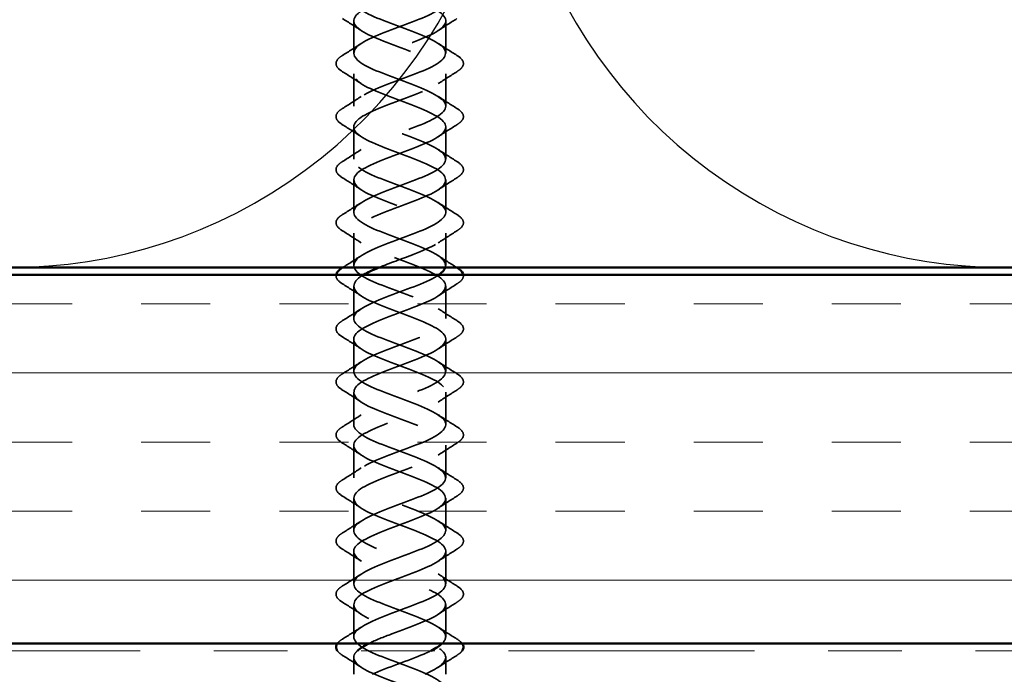
# Model space of a CAD drawing. Units: inches. Extents: x 0.6 to 33.4, y 0.4 to 21.4.
# Drawn here: x 13.1 to 14.5, y 13.4 to 14.3 of the extents above; entities that cross this region are included whole.
import ezdxf

# ---------------------------------------------------------------- set-up
doc = ezdxf.new("R2010")
doc.units = ezdxf.units.IN
doc.header["$LTSCALE"] = 2
doc.header["$MEASUREMENT"] = 0
doc.linetypes.add('DASHED', pattern=[0.2067, 0.1654, -0.0413])
doc.linetypes.add('DOUBLE_DASH_CHAIN', pattern=[1.2403, 0.6614, -0.0827, 0.1654, -0.0827, 0.1654, -0.0827])
for name, color, linetype, lineweight in [('Hatch (ANSI)', 7, 'Continuous', 18), ('Hidden (ANSI)', 7, 'DASHED', 35), ('Sketch Geometry (ANSI)', 7, 'Continuous', 25), ('Symbol (ANSI)', 7, 'Continuous', 25), ('Visible (ANSI)', 7, 'Continuous', 50)]:
    doc.layers.add(name, color=color, linetype=linetype, lineweight=lineweight)
doc.styles.add('Note Text (ANSI)', font='tahoma.ttf')
doc.dimstyles.new('Default (ANSI)$7', dxfattribs={"dimscale": 2, "dimtxt": 0.12, "dimasz": 0.098425, "dimexe": 0.125, "dimexo": 0.0625, "dimgap": 0.031496, "dimtad": 0, "dimtih": 1, "dimtoh": 1, "dimrnd": 1e-08, "dimzin": 4, "dimdsep": 46, "dimtxsty": 'Note Text (ANSI)', "dimcen": 0.09, "dimdle": 0.393701, "dimclrd": 256, "dimclre": 256, "dimclrt": 256, "dimadec": 0, "dimazin": 1, "dimtfac": 1, "dimtofl": 0, "dimtmove": 0, "dimatfit": 3, "dimfxl": 1, "dimtolj": 1, "dimtzin": 4, "dimlwd": -1, "dimlwe": -1, "dimarcsym": 0})

msp = doc.modelspace()

# ---------------------------------------------------------------- hatches: boundary and pattern name
at = {"layer": 'Hatch (ANSI)', "true_color": 0x804000}
h = msp.add_hatch(dxfattribs=at)
h.set_pattern_fill('INSUL', color=36, scale=0.75, style=0)
h.paths.add_polyline_path([(1.61436, 13.91449), (16.6693, 13.91449), (16.6693, 13.41449), (1.61436, 13.41449)])

# ---------------------------------------------------------------- linework, layer by layer
at = {"layer": 'Hidden (ANSI)', "ltscale": 0.041803}
for p, q in [((13.60106, 14.21529), (13.60106, 14.25929)), ((13.72606, 14.21529), (13.72606, 14.25929)), ((13.60106, 14.14329), (13.60106, 14.18729)), ((13.72606, 14.14329), (13.72606, 14.18729)), ((13.60106, 14.07129), (13.60106, 14.11529)), ((13.72606, 14.07129), (13.72606, 14.11529)), ((13.60106, 13.99929), (13.60106, 14.04329)), ((13.72606, 13.99929), (13.72606, 14.04329)), ((13.60106, 13.92729), (13.60106, 13.97129)), ((13.72606, 13.92729), (13.72606, 13.97129)), ((13.60106, 13.85529), (13.60106, 13.89929)), ((13.72606, 13.85529), (13.72606, 13.89929)), ((13.60106, 13.78329), (13.60106, 13.82729)), ((13.72606, 13.78329), (13.72606, 13.82729)), ((13.60106, 13.71129), (13.60106, 13.75529)), ((13.72606, 13.71129), (13.72606, 13.75529)), ((13.60106, 13.63929), (13.60106, 13.68329)), ((13.72606, 13.63929), (13.72606, 13.68329)), ((13.60106, 13.56729), (13.60106, 13.61129)), ((13.72606, 13.56729), (13.72606, 13.61129)), ((13.60106, 13.49529), (13.60106, 13.53929)), ((13.72606, 13.49529), (13.72606, 13.53929)), ((13.60106, 13.42329), (13.60106, 13.46729)), ((13.72606, 13.42329), (13.72606, 13.46729))]:
    msp.add_line(p, q, dxfattribs=at)
at = {"layer": 'Hidden (ANSI)', "ltscale": 0.021612}
for p, q in [((13.60106, 13.37249), (13.60106, 13.39529)), ((13.72606, 13.37249), (13.72606, 13.39529))]:
    msp.add_line(p, q, dxfattribs=at)
at = {"layer": 'Hidden (ANSI)', "ltscale": 1.144743}
msp.add_open_spline([(13.72115, 13.41449), (13.72595, 13.41919), (13.72733, 13.4239), (13.72439, 13.4286), (13.71843, 13.43813), (13.69517, 13.44766), (13.66929, 13.45719), (13.64341, 13.46672), (13.61685, 13.47625), (13.60637, 13.48578), (13.59588, 13.49531), (13.60226, 13.50484), (13.62148, 13.51436), (13.6407, 13.52389), (13.67131, 13.53342), (13.69401, 13.54295), (13.7167, 13.55248), (13.72978, 13.56201), (13.72498, 13.57154), (13.72019, 13.58107), (13.69789, 13.5906), (13.67214, 13.60013), (13.6464, 13.60966), (13.61915, 13.61919), (13.60759, 13.62872), (13.59602, 13.63825), (13.60101, 13.64778), (13.6194, 13.65731), (13.63779, 13.66684), (13.66821, 13.67637), (13.69147, 13.6859), (13.71472, 13.69543), (13.72906, 13.70496), (13.72545, 13.71449), (13.72183, 13.72402), (13.70053, 13.73355), (13.67498, 13.74308), (13.64943, 13.75261), (13.62154, 13.76214), (13.60892, 13.77167), (13.5963, 13.7812), (13.59989, 13.79073), (13.61742, 13.80026), (13.63495, 13.80979), (13.66511, 13.81932), (13.68887, 13.82885), (13.71263, 13.83838), (13.72821, 13.84791), (13.72578, 13.85744), (13.72335, 13.86697), (13.70309, 13.8765), (13.67779, 13.88603), (13.65248, 13.89556), (13.62403, 13.90509), (13.61037, 13.91462), (13.59672, 13.92415), (13.5989, 13.93368), (13.61553, 13.94321), (13.63216, 13.95274), (13.662, 13.96227), (13.68622, 13.9718), (13.71044, 13.98133), (13.72722, 13.99086), (13.72599, 14.00038), (13.72475, 14.00991), (13.70558, 14.01944), (13.68057, 14.02897), (13.65556, 14.0385), (13.62659, 14.04803), (13.61194, 14.05756), (13.59729, 14.06709), (13.59805, 14.07662), (13.61374, 14.08615), (13.62944, 14.09568), (13.65889, 14.10521), (13.68352, 14.11474), (13.70815, 14.12427), (13.7261, 14.1338), (13.72606, 14.14333), (13.72601, 14.15286), (13.70797, 14.16239), (13.68331, 14.17192), (13.65866, 14.18145), (13.62923, 14.19098), (13.61361, 14.20051), (13.59799, 14.21004), (13.59733, 14.21957), (13.61206, 14.2291), (13.62679, 14.23863), (13.6558, 14.24816), (13.68078, 14.25769), (13.70576, 14.26722), (13.72485, 14.27675), (13.726, 14.28628), (13.72714, 14.29581), (13.71027, 14.30534), (13.68601, 14.31487), (13.66176, 14.3244), (13.63195, 14.33393), (13.61539, 14.34346), (13.59883, 14.35299), (13.59676, 14.36252), (13.61049, 14.37205), (13.62422, 14.38158), (13.65272, 14.39111), (13.678, 14.40064), (13.70329, 14.41017), (13.72346, 14.4197), (13.7258, 14.42923), (13.72814, 14.43876), (13.71247, 14.44829), (13.68867, 14.45782), (13.66487, 14.46735), (13.63473, 14.47688), (13.61727, 14.48641), (13.59981, 14.49593), (13.59633, 14.50546), (13.60903, 14.51499), (13.62173, 14.52452), (13.64966, 14.53405), (13.67519, 14.54358), (13.70073, 14.55311), (13.72195, 14.56264), (13.72548, 14.57217), (13.729, 14.5817), (13.71456, 14.59123), (13.69127, 14.60076), (13.66798, 14.61029), (13.63757, 14.61982), (13.61925, 14.62935), (13.60092, 14.63888), (13.59604, 14.64841), (13.60768, 14.65794), (13.61933, 14.66747), (13.64663, 14.677), (13.67236, 14.68653), (13.69809, 14.69606), (13.72032, 14.70559), (13.72502, 14.71512), (13.72973, 14.72465), (13.71655, 14.73418), (13.69381, 14.74371), (13.67107, 14.75324), (13.64047, 14.76277), (13.62132, 14.7723), (13.60216, 14.78183), (13.59589, 14.79136), (13.60646, 14.80089), (13.61702, 14.81042), (13.64364, 14.81995), (13.66951, 14.82948), (13.69538, 14.83901), (13.71857, 14.84854), (13.72444, 14.85807), (13.72995, 14.86701), (13.72002, 14.87595), (13.70029, 14.88489)], degree=3, knots=[10.6116537, 10.6116537, 10.6116537, 10.6116537, 11.2270377, 11.2270377, 11.2270377, 12.4744863, 12.4744863, 12.4744863, 13.7219349, 13.7219349, 13.7219349, 14.9693836, 14.9693836, 14.9693836, 16.2168322, 16.2168322, 16.2168322, 17.4642808, 17.4642808, 17.4642808, 18.7117295, 18.7117295, 18.7117295, 19.9591781, 19.9591781, 19.9591781, 21.2066267, 21.2066267, 21.2066267, 22.4540754, 22.4540754, 22.4540754, 23.701524, 23.701524, 23.701524, 24.9489726, 24.9489726, 24.9489726, 26.1964213, 26.1964213, 26.1964213, 27.4438699, 27.4438699, 27.4438699, 28.6913185, 28.6913185, 28.6913185, 29.9387671, 29.9387671, 29.9387671, 31.1862158, 31.1862158, 31.1862158, 32.4336644, 32.4336644, 32.4336644, 33.681113, 33.681113, 33.681113, 34.9285617, 34.9285617, 34.9285617, 36.1760103, 36.1760103, 36.1760103, 37.4234589, 37.4234589, 37.4234589, 38.6709076, 38.6709076, 38.6709076, 39.9183562, 39.9183562, 39.9183562, 41.1658048, 41.1658048, 41.1658048, 42.4132535, 42.4132535, 42.4132535, 43.6607021, 43.6607021, 43.6607021, 44.9081507, 44.9081507, 44.9081507, 46.1555993, 46.1555993, 46.1555993, 47.403048, 47.403048, 47.403048, 48.6504966, 48.6504966, 48.6504966, 49.8979452, 49.8979452, 49.8979452, 51.1453939, 51.1453939, 51.1453939, 52.3928425, 52.3928425, 52.3928425, 53.6402911, 53.6402911, 53.6402911, 54.8877398, 54.8877398, 54.8877398, 56.1351884, 56.1351884, 56.1351884, 57.382637, 57.382637, 57.382637, 58.6300857, 58.6300857, 58.6300857, 59.8775343, 59.8775343, 59.8775343, 61.1249829, 61.1249829, 61.1249829, 62.3724316, 62.3724316, 62.3724316, 63.6198802, 63.6198802, 63.6198802, 64.8673288, 64.8673288, 64.8673288, 66.1147774, 66.1147774, 66.1147774, 67.3622261, 67.3622261, 67.3622261, 68.6096747, 68.6096747, 68.6096747, 69.8571233, 69.8571233, 69.8571233, 71.104572, 71.104572, 71.104572, 72.3520206, 72.3520206, 72.3520206, 73.5994692, 73.5994692, 73.5994692, 74.7699052, 74.7699052, 74.7699052, 74.7699052], dxfattribs=at)
at = {"layer": 'Hidden (ANSI)', "ltscale": 1.121556}
msp.add_open_spline([(13.72528, 13.92449), (13.72716, 13.93073), (13.72247, 13.93697), (13.71158, 13.94321), (13.69495, 13.95274), (13.66511, 13.96227), (13.64089, 13.9718), (13.61667, 13.98133), (13.59989, 13.99086), (13.60113, 14.00038), (13.60237, 14.00991), (13.62154, 14.01944), (13.64655, 14.02897), (13.67155, 14.0385), (13.70052, 14.04803), (13.71518, 14.05756), (13.72983, 14.06709), (13.72907, 14.07662), (13.71337, 14.08615), (13.69767, 14.09568), (13.66822, 14.10521), (13.64359, 14.11474), (13.61897, 14.12427), (13.60101, 14.1338), (13.60106, 14.14333), (13.6011, 14.15286), (13.61915, 14.16239), (13.6438, 14.17192), (13.66846, 14.18145), (13.69788, 14.19098), (13.7135, 14.20051), (13.72913, 14.21004), (13.72978, 14.21957), (13.71505, 14.2291), (13.70032, 14.23863), (13.67132, 14.24816), (13.64634, 14.25769), (13.62135, 14.26722), (13.60227, 14.27675), (13.60112, 14.28628), (13.59997, 14.29581), (13.61685, 14.30534), (13.6411, 14.31487), (13.66535, 14.3244), (13.69516, 14.33393), (13.71172, 14.34346), (13.72828, 14.35299), (13.73035, 14.36252), (13.71662, 14.37205), (13.70289, 14.38158), (13.6744, 14.39111), (13.64911, 14.40064), (13.62383, 14.41017), (13.60365, 14.4197), (13.60131, 14.42923), (13.59897, 14.43876), (13.61465, 14.44829), (13.63844, 14.45782), (13.66224, 14.46735), (13.69238, 14.47688), (13.70984, 14.48641), (13.72731, 14.49593), (13.73079, 14.50546), (13.71808, 14.51499), (13.70538, 14.52452), (13.67745, 14.53405), (13.65192, 14.54358), (13.62639, 14.55311), (13.60516, 14.56264), (13.60163, 14.57217), (13.59811, 14.5817), (13.61255, 14.59123), (13.63584, 14.60076), (13.65914, 14.61029), (13.68954, 14.61982), (13.70787, 14.62935), (13.7262, 14.63888), (13.73108, 14.64841), (13.71943, 14.65794), (13.70778, 14.66747), (13.68048, 14.677), (13.65475, 14.68653), (13.62902, 14.69606), (13.60679, 14.70559), (13.60209, 14.71512), (13.59738, 14.72465), (13.61056, 14.73418), (13.6333, 14.74371), (13.65604, 14.75324), (13.68664, 14.76277), (13.7058, 14.7723), (13.72495, 14.78183), (13.73122, 14.79136), (13.72066, 14.80089), (13.71009, 14.81042), (13.68347, 14.81995), (13.6576, 14.82948), (13.63173, 14.83901), (13.60855, 14.84854), (13.60267, 14.85807), (13.59716, 14.86701), (13.60709, 14.87595), (13.62682, 14.88489)], degree=3, knots=[32.8646017, 32.8646017, 32.8646017, 32.8646017, 33.681113, 33.681113, 33.681113, 34.9285617, 34.9285617, 34.9285617, 36.1760103, 36.1760103, 36.1760103, 37.4234589, 37.4234589, 37.4234589, 38.6709076, 38.6709076, 38.6709076, 39.9183562, 39.9183562, 39.9183562, 41.1658048, 41.1658048, 41.1658048, 42.4132535, 42.4132535, 42.4132535, 43.6607021, 43.6607021, 43.6607021, 44.9081507, 44.9081507, 44.9081507, 46.1555993, 46.1555993, 46.1555993, 47.403048, 47.403048, 47.403048, 48.6504966, 48.6504966, 48.6504966, 49.8979452, 49.8979452, 49.8979452, 51.1453939, 51.1453939, 51.1453939, 52.3928425, 52.3928425, 52.3928425, 53.6402911, 53.6402911, 53.6402911, 54.8877398, 54.8877398, 54.8877398, 56.1351884, 56.1351884, 56.1351884, 57.382637, 57.382637, 57.382637, 58.6300857, 58.6300857, 58.6300857, 59.8775343, 59.8775343, 59.8775343, 61.1249829, 61.1249829, 61.1249829, 62.3724316, 62.3724316, 62.3724316, 63.6198802, 63.6198802, 63.6198802, 64.8673288, 64.8673288, 64.8673288, 66.1147774, 66.1147774, 66.1147774, 67.3622261, 67.3622261, 67.3622261, 68.6096747, 68.6096747, 68.6096747, 69.8571233, 69.8571233, 69.8571233, 71.104572, 71.104572, 71.104572, 72.3520206, 72.3520206, 72.3520206, 73.5994692, 73.5994692, 73.5994692, 74.7699052, 74.7699052, 74.7699052, 74.7699052], dxfattribs=at)
at = {"layer": 'Hidden (ANSI)', "ltscale": 1.088838}
msp.add_open_spline([(13.70029, 14.85689), (13.72132, 14.84736), (13.73098, 14.83783), (13.72317, 14.8283), (13.71537, 14.81877), (13.69069, 14.80924), (13.66471, 14.79971), (13.63872, 14.79018), (13.61338, 14.78065), (13.60467, 14.77112), (13.59596, 14.76159), (13.60454, 14.75206), (13.62499, 14.74253), (13.64544, 14.733), (13.67623, 14.72347), (13.69793, 14.71394), (13.71964, 14.70442), (13.73063, 14.69489), (13.72397, 14.68536), (13.71731, 14.67583), (13.69351, 14.6663), (13.66757, 14.65677), (13.64164, 14.64724), (13.61552, 14.63771), (13.60569, 14.62818), (13.59587, 14.61865), (13.60308, 14.60912), (13.62277, 14.59959), (13.64246, 14.59006), (13.67316, 14.58053), (13.6955, 14.571), (13.71784, 14.56147), (13.73014, 14.55194), (13.72464, 14.54241), (13.71915, 14.53288), (13.69626, 14.52335), (13.67043, 14.51382), (13.6446, 14.50429), (13.61776, 14.49476), (13.60684, 14.48523), (13.59592, 14.4757), (13.60175, 14.46617), (13.62064, 14.45664), (13.63953, 14.44711), (13.67007, 14.43758), (13.693, 14.42805), (13.71592, 14.41852), (13.72951, 14.40899), (13.72519, 14.39946), (13.72086, 14.38993), (13.69895, 14.3804), (13.67328, 14.37087), (13.64761, 14.36134), (13.6201, 14.35181), (13.60811, 14.34228), (13.59612, 14.33275), (13.60054, 14.32322), (13.6186, 14.31369), (13.63665, 14.30416), (13.66697, 14.29463), (13.69043, 14.2851), (13.7139, 14.27557), (13.72874, 14.26604), (13.7256, 14.25651), (13.72246, 14.24698), (13.70156, 14.23745), (13.6761, 14.22792), (13.65065, 14.21839), (13.62253, 14.20887), (13.60949, 14.19934), (13.59645, 14.18981), (13.59947, 14.18028), (13.61665, 14.17075), (13.63382, 14.16122), (13.66386, 14.15169), (13.68782, 14.14216), (13.71177, 14.13263), (13.72783, 14.1231), (13.72588, 14.11357), (13.72393, 14.10404), (13.7041, 14.09451), (13.6789, 14.08498), (13.65371, 14.07545), (13.62504, 14.06592), (13.61099, 14.05639), (13.59693, 14.04686), (13.59854, 14.03733), (13.6148, 14.0278), (13.63106, 14.01827), (13.66076, 14.00874), (13.68514, 13.99921), (13.70953, 13.98968), (13.72679, 13.98015), (13.72603, 13.97062), (13.72527, 13.96109), (13.70654, 13.95156), (13.68167, 13.94203), (13.66641, 13.93618), (13.64954, 13.93034), (13.63531, 13.92449)], degree=3, knots=[-74.7699052, -74.7699052, -74.7699052, -74.7699052, -73.5224565, -73.5224565, -73.5224565, -72.2750079, -72.2750079, -72.2750079, -71.0275593, -71.0275593, -71.0275593, -69.7801106, -69.7801106, -69.7801106, -68.532662, -68.532662, -68.532662, -67.2852134, -67.2852134, -67.2852134, -66.0377647, -66.0377647, -66.0377647, -64.7903161, -64.7903161, -64.7903161, -63.5428675, -63.5428675, -63.5428675, -62.2954188, -62.2954188, -62.2954188, -61.0479702, -61.0479702, -61.0479702, -59.8005216, -59.8005216, -59.8005216, -58.553073, -58.553073, -58.553073, -57.3056243, -57.3056243, -57.3056243, -56.0581757, -56.0581757, -56.0581757, -54.8107271, -54.8107271, -54.8107271, -53.5632784, -53.5632784, -53.5632784, -52.3158298, -52.3158298, -52.3158298, -51.0683812, -51.0683812, -51.0683812, -49.8209325, -49.8209325, -49.8209325, -48.5734839, -48.5734839, -48.5734839, -47.3260353, -47.3260353, -47.3260353, -46.0785866, -46.0785866, -46.0785866, -44.831138, -44.831138, -44.831138, -43.5836894, -43.5836894, -43.5836894, -42.3362407, -42.3362407, -42.3362407, -41.0887921, -41.0887921, -41.0887921, -39.8413435, -39.8413435, -39.8413435, -38.5938949, -38.5938949, -38.5938949, -37.3464462, -37.3464462, -37.3464462, -36.0989976, -36.0989976, -36.0989976, -34.851549, -34.851549, -34.851549, -34.0863321, -34.0863321, -34.0863321, -34.0863321], dxfattribs=at)
at = {"layer": 'Hidden (ANSI)', "ltscale": 1.12293}
msp.add_open_spline([(13.62682, 14.85689), (13.60579, 14.84736), (13.59614, 14.83783), (13.60394, 14.8283), (13.61174, 14.81877), (13.63642, 14.80924), (13.66241, 14.79971), (13.68839, 14.79018), (13.71373, 14.78065), (13.72244, 14.77112), (13.73115, 14.76159), (13.72258, 14.75206), (13.70213, 14.74253), (13.68168, 14.733), (13.65089, 14.72347), (13.62918, 14.71394), (13.60748, 14.70442), (13.59648, 14.69489), (13.60314, 14.68536), (13.6098, 14.67583), (13.6336, 14.6663), (13.65954, 14.65677), (13.68547, 14.64724), (13.71159, 14.63771), (13.72142, 14.62818), (13.73124, 14.61865), (13.72404, 14.60912), (13.70434, 14.59959), (13.68465, 14.59006), (13.65395, 14.58053), (13.63161, 14.571), (13.60928, 14.56147), (13.59697, 14.55194), (13.60247, 14.54241), (13.60797, 14.53288), (13.63085, 14.52335), (13.65668, 14.51382), (13.68251, 14.50429), (13.70935, 14.49476), (13.72027, 14.48523), (13.73119, 14.4757), (13.72537, 14.46617), (13.70648, 14.45664), (13.68758, 14.44711), (13.65704, 14.43758), (13.63412, 14.42805), (13.61119, 14.41852), (13.5976, 14.40899), (13.60193, 14.39946), (13.60625, 14.38993), (13.62816, 14.3804), (13.65383, 14.37087), (13.67951, 14.36134), (13.70702, 14.35181), (13.71901, 14.34228), (13.731, 14.33275), (13.72657, 14.32322), (13.70852, 14.31369), (13.69047, 14.30416), (13.66014, 14.29463), (13.63668, 14.2851), (13.61322, 14.27557), (13.59837, 14.26604), (13.60152, 14.25651), (13.60466, 14.24698), (13.62555, 14.23745), (13.65101, 14.22792), (13.67647, 14.21839), (13.70459, 14.20887), (13.71762, 14.19934), (13.73066, 14.18981), (13.72764, 14.18028), (13.71046, 14.17075), (13.69329, 14.16122), (13.66325, 14.15169), (13.6393, 14.14216), (13.61535, 14.13263), (13.59928, 14.1231), (13.60123, 14.11357), (13.60319, 14.10404), (13.62302, 14.09451), (13.64821, 14.08498), (13.6734, 14.07545), (13.70207, 14.06592), (13.71613, 14.05639), (13.73018, 14.04686), (13.72857, 14.03733), (13.71231, 14.0278), (13.69605, 14.01827), (13.66636, 14.00874), (13.64197, 13.99921), (13.61758, 13.98968), (13.60032, 13.98015), (13.60108, 13.97062), (13.60185, 13.96109), (13.62057, 13.95156), (13.64544, 13.94203), (13.67032, 13.9325), (13.69947, 13.92297), (13.71452, 13.91344), (13.72956, 13.90391), (13.72937, 13.89438), (13.71406, 13.88485), (13.69874, 13.87532), (13.66946, 13.86579), (13.64469, 13.85626), (13.61991, 13.84673), (13.6015, 13.8372), (13.60107, 13.82767), (13.60063, 13.81814), (13.61821, 13.80861), (13.64272, 13.79908), (13.66722, 13.78955), (13.6968, 13.78002), (13.7128, 13.77049), (13.72881, 13.76096), (13.73003, 13.75143), (13.71569, 13.7419), (13.70136, 13.73237), (13.67255, 13.72285), (13.64744, 13.71332), (13.62233, 13.70379), (13.6028, 13.69426), (13.60118, 13.68473), (13.59955, 13.6752), (13.61595, 13.66567), (13.64003, 13.65614), (13.66411, 13.64661), (13.69406, 13.63708), (13.71098, 13.62755), (13.72791, 13.61802), (13.73054, 13.60849), (13.71722, 13.59896), (13.7039, 13.58943), (13.67562, 13.5799), (13.65023, 13.57037), (13.62484, 13.56084), (13.60424, 13.55131), (13.60142, 13.54178), (13.59861, 13.53225), (13.61379, 13.52272), (13.6374, 13.51319), (13.661, 13.50366), (13.69125, 13.49413), (13.70906, 13.4846), (13.72688, 13.47507), (13.73092, 13.46554), (13.71864, 13.45601), (13.70635, 13.44648), (13.67867, 13.43695), (13.65305, 13.42742), (13.64147, 13.42311), (13.6307, 13.4188), (13.622, 13.41449)], degree=3, knots=[-74.7699052, -74.7699052, -74.7699052, -74.7699052, -73.5224565, -73.5224565, -73.5224565, -72.2750079, -72.2750079, -72.2750079, -71.0275593, -71.0275593, -71.0275593, -69.7801106, -69.7801106, -69.7801106, -68.532662, -68.532662, -68.532662, -67.2852134, -67.2852134, -67.2852134, -66.0377647, -66.0377647, -66.0377647, -64.7903161, -64.7903161, -64.7903161, -63.5428675, -63.5428675, -63.5428675, -62.2954188, -62.2954188, -62.2954188, -61.0479702, -61.0479702, -61.0479702, -59.8005216, -59.8005216, -59.8005216, -58.553073, -58.553073, -58.553073, -57.3056243, -57.3056243, -57.3056243, -56.0581757, -56.0581757, -56.0581757, -54.8107271, -54.8107271, -54.8107271, -53.5632784, -53.5632784, -53.5632784, -52.3158298, -52.3158298, -52.3158298, -51.0683812, -51.0683812, -51.0683812, -49.8209325, -49.8209325, -49.8209325, -48.5734839, -48.5734839, -48.5734839, -47.3260353, -47.3260353, -47.3260353, -46.0785866, -46.0785866, -46.0785866, -44.831138, -44.831138, -44.831138, -43.5836894, -43.5836894, -43.5836894, -42.3362407, -42.3362407, -42.3362407, -41.0887921, -41.0887921, -41.0887921, -39.8413435, -39.8413435, -39.8413435, -38.5938949, -38.5938949, -38.5938949, -37.3464462, -37.3464462, -37.3464462, -36.0989976, -36.0989976, -36.0989976, -34.851549, -34.851549, -34.851549, -33.6041003, -33.6041003, -33.6041003, -32.3566517, -32.3566517, -32.3566517, -31.1092031, -31.1092031, -31.1092031, -29.8617544, -29.8617544, -29.8617544, -28.6143058, -28.6143058, -28.6143058, -27.3668572, -27.3668572, -27.3668572, -26.1194085, -26.1194085, -26.1194085, -24.8719599, -24.8719599, -24.8719599, -23.6245113, -23.6245113, -23.6245113, -22.3770627, -22.3770627, -22.3770627, -21.129614, -21.129614, -21.129614, -19.8821654, -19.8821654, -19.8821654, -18.6347168, -18.6347168, -18.6347168, -17.3872681, -17.3872681, -17.3872681, -16.1398195, -16.1398195, -16.1398195, -14.8923709, -14.8923709, -14.8923709, -13.6449222, -13.6449222, -13.6449222, -12.3974736, -12.3974736, -12.3974736, -11.8333842, -11.8333842, -11.8333842, -11.8333842], dxfattribs=at)
at = {"layer": 'Hidden (ANSI)', "ltscale": 0.028699}
for points in [[(13.6113, 14.24598), (13.60299, 14.25154), (13.59449, 14.25693), (13.58594, 14.26222)], [(13.74117, 14.26222), (13.73262, 14.25693), (13.72413, 14.25154), (13.71581, 14.24598)], [(13.58594, 14.21236), (13.59449, 14.21766), (13.60299, 14.22304), (13.6113, 14.2286)], [(13.71581, 14.2286), (13.72413, 14.22304), (13.73262, 14.21766), (13.74117, 14.21236)], [(13.6113, 14.17398), (13.60299, 14.17954), (13.59449, 14.18493), (13.58594, 14.19022)], [(13.74117, 14.19022), (13.73262, 14.18493), (13.72413, 14.17954), (13.71581, 14.17398)], [(13.58594, 14.14036), (13.59449, 14.14566), (13.60299, 14.15104), (13.6113, 14.1566)], [(13.71581, 14.1566), (13.72413, 14.15104), (13.73262, 14.14566), (13.74117, 14.14036)], [(13.6113, 14.10198), (13.60299, 14.10754), (13.59449, 14.11293), (13.58594, 14.11822)], [(13.74117, 14.11822), (13.73262, 14.11293), (13.72413, 14.10754), (13.71581, 14.10198)], [(13.58594, 14.06836), (13.59449, 14.07366), (13.60299, 14.07904), (13.6113, 14.0846)], [(13.71581, 14.0846), (13.72413, 14.07904), (13.73262, 14.07366), (13.74117, 14.06836)], [(13.6113, 14.02998), (13.60299, 14.03554), (13.59449, 14.04093), (13.58594, 14.04622)], [(13.74117, 14.04622), (13.73262, 14.04093), (13.72413, 14.03554), (13.71581, 14.02998)], [(13.58594, 13.99636), (13.59449, 14.00166), (13.60299, 14.00704), (13.6113, 14.0126)], [(13.71581, 14.0126), (13.72413, 14.00704), (13.73262, 14.00166), (13.74117, 13.99636)], [(13.6113, 13.95798), (13.60299, 13.96354), (13.59449, 13.96893), (13.58594, 13.97422)], [(13.74117, 13.97422), (13.73262, 13.96893), (13.72413, 13.96354), (13.71581, 13.95798)], [(13.6113, 13.88598), (13.60299, 13.89154), (13.59449, 13.89693), (13.58594, 13.90222)], [(13.74117, 13.90222), (13.73262, 13.89693), (13.72413, 13.89154), (13.71581, 13.88598)], [(13.58594, 13.85236), (13.59449, 13.85766), (13.60299, 13.86304), (13.6113, 13.8686)], [(13.71581, 13.8686), (13.72413, 13.86304), (13.73262, 13.85766), (13.74117, 13.85236)], [(13.6113, 13.81398), (13.60299, 13.81954), (13.59449, 13.82493), (13.58594, 13.83022)], [(13.74117, 13.83022), (13.73262, 13.82493), (13.72413, 13.81954), (13.71581, 13.81398)], [(13.58594, 13.78036), (13.59449, 13.78566), (13.60299, 13.79104), (13.6113, 13.7966)], [(13.71581, 13.7966), (13.72413, 13.79104), (13.73262, 13.78566), (13.74117, 13.78036)], [(13.6113, 13.74198), (13.60299, 13.74754), (13.59449, 13.75293), (13.58594, 13.75822)], [(13.74117, 13.75822), (13.73262, 13.75293), (13.72413, 13.74754), (13.71581, 13.74198)], [(13.58594, 13.70836), (13.59449, 13.71366), (13.60299, 13.71904), (13.6113, 13.7246)], [(13.71581, 13.7246), (13.72413, 13.71904), (13.73262, 13.71366), (13.74117, 13.70836)], [(13.6113, 13.66998), (13.60299, 13.67554), (13.59449, 13.68093), (13.58594, 13.68622)], [(13.74117, 13.68622), (13.73262, 13.68093), (13.72413, 13.67554), (13.71581, 13.66998)], [(13.58594, 13.63636), (13.59449, 13.64166), (13.60299, 13.64704), (13.6113, 13.6526)], [(13.71581, 13.6526), (13.72413, 13.64704), (13.73262, 13.64166), (13.74117, 13.63636)], [(13.6113, 13.59798), (13.60299, 13.60354), (13.59449, 13.60893), (13.58594, 13.61422)], [(13.74117, 13.61422), (13.73262, 13.60893), (13.72413, 13.60354), (13.71581, 13.59798)], [(13.58594, 13.56436), (13.59449, 13.56966), (13.60299, 13.57504), (13.6113, 13.5806)], [(13.71581, 13.5806), (13.72413, 13.57504), (13.73262, 13.56966), (13.74117, 13.56436)], [(13.6113, 13.52598), (13.60299, 13.53154), (13.59449, 13.53693), (13.58594, 13.54222)], [(13.74117, 13.54222), (13.73262, 13.53693), (13.72413, 13.53154), (13.71581, 13.52598)], [(13.58594, 13.49236), (13.59449, 13.49766), (13.60299, 13.50304), (13.6113, 13.5086)], [(13.71581, 13.5086), (13.72413, 13.50304), (13.73262, 13.49766), (13.74117, 13.49236)], [(13.6113, 13.45398), (13.60299, 13.45954), (13.59449, 13.46493), (13.58594, 13.47022)], [(13.74117, 13.47022), (13.73262, 13.46493), (13.72413, 13.45954), (13.71581, 13.45398)], [(13.58594, 13.42036), (13.59449, 13.42566), (13.60299, 13.43104), (13.6113, 13.4366)], [(13.71581, 13.4366), (13.72413, 13.43104), (13.73262, 13.42566), (13.74117, 13.42036)], [(13.6113, 13.38198), (13.60299, 13.38754), (13.59449, 13.39293), (13.58594, 13.39822)], [(13.74117, 13.39822), (13.73262, 13.39293), (13.72413, 13.38754), (13.71581, 13.38198)]]:
    msp.add_open_spline(points, degree=3, dxfattribs=at)
at = {"layer": 'Hidden (ANSI)', "ltscale": 0.076}
for points in [[(13.58594, 14.19022), (13.58159, 14.19292), (13.57867, 14.19568), (13.57648, 14.2015), (13.57726, 14.20453), (13.5811, 14.209), (13.58324, 14.21069), (13.58594, 14.21236)], [(13.74117, 14.21236), (13.74553, 14.20967), (13.74844, 14.2069), (13.75064, 14.20109), (13.74986, 14.19805), (13.74601, 14.19359), (13.74387, 14.19189), (13.74117, 14.19022)], [(13.58594, 14.11822), (13.58159, 14.12092), (13.57867, 14.12368), (13.57648, 14.1295), (13.57726, 14.13253), (13.5811, 14.137), (13.58324, 14.13869), (13.58594, 14.14036)], [(13.74117, 14.14036), (13.74553, 14.13767), (13.74844, 14.1349), (13.75064, 14.12909), (13.74986, 14.12605), (13.74601, 14.12159), (13.74387, 14.11989), (13.74117, 14.11822)], [(13.58594, 14.04622), (13.58159, 14.04892), (13.57867, 14.05168), (13.57648, 14.0575), (13.57726, 14.06053), (13.5811, 14.065), (13.58324, 14.06669), (13.58594, 14.06836)], [(13.74117, 14.06836), (13.74553, 14.06567), (13.74844, 14.0629), (13.75064, 14.05709), (13.74986, 14.05405), (13.74601, 14.04959), (13.74387, 14.04789), (13.74117, 14.04622)], [(13.58594, 13.97422), (13.58159, 13.97692), (13.57867, 13.97968), (13.57648, 13.9855), (13.57726, 13.98853), (13.5811, 13.993), (13.58324, 13.99469), (13.58594, 13.99636)], [(13.74117, 13.99636), (13.74553, 13.99367), (13.74844, 13.9909), (13.75064, 13.98509), (13.74986, 13.98205), (13.74601, 13.97759), (13.74387, 13.97589), (13.74117, 13.97422)], [(13.58594, 13.83022), (13.58159, 13.83292), (13.57867, 13.83568), (13.57648, 13.8415), (13.57726, 13.84453), (13.5811, 13.849), (13.58324, 13.85069), (13.58594, 13.85236)], [(13.74117, 13.85236), (13.74553, 13.84967), (13.74844, 13.8469), (13.75064, 13.84109), (13.74986, 13.83805), (13.74601, 13.83359), (13.74387, 13.83189), (13.74117, 13.83022)], [(13.58594, 13.75822), (13.58159, 13.76092), (13.57867, 13.76368), (13.57648, 13.7695), (13.57726, 13.77253), (13.5811, 13.777), (13.58324, 13.77869), (13.58594, 13.78036)], [(13.74117, 13.78036), (13.74553, 13.77767), (13.74844, 13.7749), (13.75064, 13.76909), (13.74986, 13.76605), (13.74601, 13.76159), (13.74387, 13.75989), (13.74117, 13.75822)], [(13.58594, 13.68622), (13.58159, 13.68892), (13.57867, 13.69168), (13.57648, 13.6975), (13.57726, 13.70053), (13.5811, 13.705), (13.58324, 13.70669), (13.58594, 13.70836)], [(13.74117, 13.70836), (13.74553, 13.70567), (13.74844, 13.7029), (13.75064, 13.69709), (13.74986, 13.69405), (13.74601, 13.68959), (13.74387, 13.68789), (13.74117, 13.68622)], [(13.58594, 13.61422), (13.58159, 13.61692), (13.57867, 13.61968), (13.57648, 13.6255), (13.57726, 13.62853), (13.5811, 13.633), (13.58324, 13.63469), (13.58594, 13.63636)], [(13.74117, 13.63636), (13.74553, 13.63367), (13.74844, 13.6309), (13.75064, 13.62509), (13.74986, 13.62205), (13.74601, 13.61759), (13.74387, 13.61589), (13.74117, 13.61422)], [(13.58594, 13.54222), (13.58159, 13.54492), (13.57867, 13.54768), (13.57648, 13.5535), (13.57726, 13.55653), (13.5811, 13.561), (13.58324, 13.56269), (13.58594, 13.56436)], [(13.74117, 13.56436), (13.74553, 13.56167), (13.74844, 13.5589), (13.75064, 13.55309), (13.74986, 13.55005), (13.74601, 13.54559), (13.74387, 13.54389), (13.74117, 13.54222)], [(13.58594, 13.47022), (13.58159, 13.47292), (13.57867, 13.47568), (13.57648, 13.4815), (13.57726, 13.48453), (13.5811, 13.489), (13.58324, 13.49069), (13.58594, 13.49236)], [(13.74117, 13.49236), (13.74553, 13.48967), (13.74844, 13.4869), (13.75064, 13.48109), (13.74986, 13.47805), (13.74601, 13.47359), (13.74387, 13.47189), (13.74117, 13.47022)]]:
    msp.add_open_spline(points, degree=3, knots=[0, 0, 0, 0, 0.07810171, 0.07810171, 0.1536914, 0.1536914, 0.20215549, 0.20215549, 0.20215549, 0.20215549], dxfattribs=at)
at = {"layer": 'Hidden (ANSI)', "ltscale": 0.028464}
for points in [[(13.58615, 13.92449), (13.59463, 13.92975), (13.60306, 13.93509), (13.6113, 13.9406)], [(13.71581, 13.9406), (13.72406, 13.93509), (13.73248, 13.92975), (13.74096, 13.92449)]]:
    msp.add_open_spline(points, degree=3, dxfattribs=at)
at = {"layer": 'Hidden (ANSI)', "ltscale": 0.041903}
msp.add_open_spline([(13.58594, 13.90222), (13.58159, 13.90492), (13.57867, 13.90768), (13.57708, 13.9119), (13.57697, 13.9132), (13.57719, 13.91449)], degree=3, knots=[0, 0, 0, 0, 0.07810171, 0.07810171, 0.11152769, 0.11152769, 0.11152769, 0.11152769], dxfattribs=at)
at = {"layer": 'Hidden (ANSI)', "ltscale": 1.265869}
msp.add_open_spline([(13.61431, 13.91449), (13.61372, 13.91414), (13.61315, 13.91379), (13.61259, 13.91344), (13.59755, 13.90391), (13.59775, 13.89438), (13.61306, 13.88485), (13.62837, 13.87532), (13.65765, 13.86579), (13.68243, 13.85626), (13.7072, 13.84673), (13.72562, 13.8372), (13.72605, 13.82767), (13.72648, 13.81814), (13.7089, 13.80861), (13.6844, 13.79908), (13.6599, 13.78955), (13.63031, 13.78002), (13.61431, 13.77049), (13.59831, 13.76096), (13.59709, 13.75143), (13.61142, 13.7419), (13.62575, 13.73237), (13.65456, 13.72285), (13.67967, 13.71332), (13.70478, 13.70379), (13.72431, 13.69426), (13.72593, 13.68473), (13.72756, 13.6752), (13.71116, 13.66567), (13.68708, 13.65614), (13.663, 13.64661), (13.63305, 13.63708), (13.61613, 13.62755), (13.5992, 13.61802), (13.59657, 13.60849), (13.60989, 13.59896), (13.62321, 13.58943), (13.65149, 13.5799), (13.67688, 13.57037), (13.70227, 13.56084), (13.72287, 13.55131), (13.72569, 13.54178), (13.7285, 13.53225), (13.71332, 13.52272), (13.68972, 13.51319), (13.66611, 13.50366), (13.63586, 13.49413), (13.61805, 13.4846), (13.60023, 13.47507), (13.59619, 13.46554), (13.60848, 13.45601), (13.62076, 13.44648), (13.64844, 13.43695), (13.67406, 13.42742), (13.69968, 13.41789), (13.72131, 13.40836), (13.72531, 13.39883), (13.729, 13.39005), (13.71746, 13.38127), (13.69757, 13.37249)], degree=3, knots=[-33.6499998, -33.6499998, -33.6499998, -33.6499998, -33.6041003, -33.6041003, -33.6041003, -32.3566517, -32.3566517, -32.3566517, -31.1092031, -31.1092031, -31.1092031, -29.8617544, -29.8617544, -29.8617544, -28.6143058, -28.6143058, -28.6143058, -27.3668572, -27.3668572, -27.3668572, -26.1194085, -26.1194085, -26.1194085, -24.8719599, -24.8719599, -24.8719599, -23.6245113, -23.6245113, -23.6245113, -22.3770627, -22.3770627, -22.3770627, -21.129614, -21.129614, -21.129614, -19.8821654, -19.8821654, -19.8821654, -18.6347168, -18.6347168, -18.6347168, -17.3872681, -17.3872681, -17.3872681, -16.1398195, -16.1398195, -16.1398195, -14.8923709, -14.8923709, -14.8923709, -13.6449222, -13.6449222, -13.6449222, -12.3974736, -12.3974736, -12.3974736, -11.150025, -11.150025, -11.150025, -10.0007885, -10.0007885, -10.0007885, -10.0007885], dxfattribs=at)
at = {"layer": 'Hidden (ANSI)', "ltscale": 1.022965}
msp.add_open_spline([(13.70183, 13.33049), (13.71069, 13.3346), (13.7178, 13.33872), (13.72184, 13.34283), (13.73122, 13.35236), (13.72347, 13.36189), (13.70347, 13.37142), (13.68347, 13.38095), (13.65272, 13.39048), (13.63063, 13.40001), (13.60854, 13.40954), (13.59676, 13.41907), (13.60272, 13.4286), (13.60869, 13.43813), (13.63194, 13.44766), (13.65782, 13.45719), (13.6837, 13.46672), (13.71026, 13.47625), (13.72075, 13.48578), (13.73123, 13.49531), (13.72485, 13.50484), (13.70563, 13.51436), (13.68642, 13.52389), (13.6558, 13.53342), (13.63311, 13.54295), (13.61041, 13.55248), (13.59734, 13.56201), (13.60213, 13.57154), (13.60692, 13.58107), (13.62923, 13.5906), (13.65497, 13.60013), (13.68071, 13.60966), (13.70796, 13.61919), (13.71953, 13.62872), (13.73109, 13.63825), (13.7261, 13.64778), (13.70771, 13.65731), (13.68932, 13.66684), (13.6589, 13.67637), (13.63565, 13.6859), (13.61239, 13.69543), (13.59805, 13.70496), (13.60166, 13.71449), (13.60528, 13.72402), (13.62658, 13.73355), (13.65214, 13.74308), (13.67769, 13.75261), (13.70557, 13.76214), (13.71819, 13.77167), (13.73081, 13.7812), (13.72723, 13.79073), (13.7097, 13.80026), (13.69217, 13.80979), (13.66201, 13.81932), (13.63824, 13.82885), (13.61448, 13.83838), (13.5989, 13.84791), (13.60133, 13.85744), (13.60376, 13.86697), (13.62402, 13.8765), (13.64933, 13.88603), (13.67452, 13.89552), (13.70284, 13.905), (13.71656, 13.91449)], degree=3, knots=[6.9464623, 6.9464623, 6.9464623, 6.9464623, 7.4846918, 7.4846918, 7.4846918, 8.7321404, 8.7321404, 8.7321404, 9.979589, 9.979589, 9.979589, 11.2270377, 11.2270377, 11.2270377, 12.4744863, 12.4744863, 12.4744863, 13.7219349, 13.7219349, 13.7219349, 14.9693836, 14.9693836, 14.9693836, 16.2168322, 16.2168322, 16.2168322, 17.4642808, 17.4642808, 17.4642808, 18.7117295, 18.7117295, 18.7117295, 19.9591781, 19.9591781, 19.9591781, 21.2066267, 21.2066267, 21.2066267, 22.4540754, 22.4540754, 22.4540754, 23.701524, 23.701524, 23.701524, 24.9489726, 24.9489726, 24.9489726, 26.1964213, 26.1964213, 26.1964213, 27.4438699, 27.4438699, 27.4438699, 28.6913185, 28.6913185, 28.6913185, 29.9387671, 29.9387671, 29.9387671, 31.1862158, 31.1862158, 31.1862158, 32.4282693, 32.4282693, 32.4282693, 32.4282693], dxfattribs=at)
at = {"layer": 'Hidden (ANSI)', "ltscale": 0.04182}
msp.add_open_spline([(13.74995, 13.91449), (13.75033, 13.91208), (13.74946, 13.90959), (13.74601, 13.90559), (13.74387, 13.90389), (13.74117, 13.90222)], degree=3, knots=[0.09078389, 0.09078389, 0.09078389, 0.09078389, 0.1536914, 0.1536914, 0.20215549, 0.20215549, 0.20215549, 0.20215549], dxfattribs=at)
at = {"layer": 'Hidden (ANSI)', "ltscale": 0.020717}
msp.add_open_spline([(13.57899, 13.41449), (13.57918, 13.41475), (13.57939, 13.415), (13.5811, 13.417), (13.58324, 13.41869), (13.58594, 13.42036)], degree=3, knots=[0.146725178, 0.146725178, 0.146725178, 0.146725178, 0.153691398, 0.153691398, 0.202155486, 0.202155486, 0.202155486, 0.202155486], dxfattribs=at)
at = {"layer": 'Hidden (ANSI)', "ltscale": 0.020723}
msp.add_open_spline([(13.74117, 13.42036), (13.74425, 13.41846), (13.74661, 13.41651), (13.74812, 13.41449)], degree=3, dxfattribs=at)
at = {"layer": 'Hidden (ANSI)', "ltscale": 0.022102}
msp.add_open_spline([(13.58594, 13.39822), (13.58266, 13.40025), (13.58019, 13.40233), (13.5787, 13.40449)], degree=3, dxfattribs=at)
at = {"layer": 'Hidden (ANSI)', "ltscale": 0.260599}
msp.add_open_spline([(13.60614, 13.40449), (13.60408, 13.40261), (13.60259, 13.40072), (13.6018, 13.39883), (13.5978, 13.3893), (13.61174, 13.37977), (13.63482, 13.37024), (13.6579, 13.36071), (13.68839, 13.35118), (13.70705, 13.34165), (13.72571, 13.33212), (13.73115, 13.32259), (13.71993, 13.31306), (13.71873, 13.31204), (13.71733, 13.31101), (13.71578, 13.30998)], degree=3, knots=[-11.3970519, -11.3970519, -11.3970519, -11.3970519, -11.150025, -11.150025, -11.150025, -9.9025763, -9.9025763, -9.9025763, -8.6551277, -8.6551277, -8.6551277, -7.4076791, -7.4076791, -7.4076791, -7.2733217, -7.2733217, -7.2733217, -7.2733217], dxfattribs=at)
at = {"layer": 'Hidden (ANSI)', "ltscale": 0.088164}
msp.add_open_spline([(13.62595, 13.37249), (13.64595, 13.38166), (13.67522, 13.39084), (13.69648, 13.40001), (13.69995, 13.4015), (13.70316, 13.403), (13.70609, 13.40449)], degree=3, knots=[8.779058, 8.779058, 8.779058, 8.779058, 9.979589, 9.979589, 9.979589, 10.1753214, 10.1753214, 10.1753214, 10.1753214], dxfattribs=at)
at = {"layer": 'Hidden (ANSI)', "ltscale": 0.022087}
msp.add_open_spline([(13.7484, 13.40449), (13.74814, 13.4041), (13.74784, 13.40371), (13.74601, 13.40159), (13.74387, 13.39989), (13.74117, 13.39822)], degree=3, knots=[0.143085087, 0.143085087, 0.143085087, 0.143085087, 0.153691398, 0.153691398, 0.202155486, 0.202155486, 0.202155486, 0.202155486], dxfattribs=at)
at = {"layer": 'Sketch Geometry (ANSI)', "color": 150, "true_color": 0x0080ff}
for centre in [(13.1343, 14.59949), (14.4843, 14.59949)]:
    msp.add_arc(centre, 0.675, 160.6261, 19.3739, dxfattribs=at)
at = {"layer": 'Visible (ANSI)', "color": 150, "true_color": 0x0080ff}
msp.add_line((15.1593, 13.92449), (1.61436, 13.92449), dxfattribs=at)
at = {"layer": 'Visible (ANSI)', "color": 36, "true_color": 0x804000}
for p, q in [((1.61436, 13.91449), (16.6693, 13.91449)), ((16.6693, 13.41449), (1.61436, 13.41449))]:
    msp.add_line(p, q, dxfattribs=at)
at = {"layer": 'Visible (ANSI)', "color": 30, "linetype": 'DOUBLE_DASH_CHAIN', "lineweight": 18, "ltscale": 0.252508, "true_color": 0xff8000}
msp.add_line((16.6473, 13.40449), (1.61436, 13.40449), dxfattribs=at)
at = {"layer": 'Visible (ANSI)'}
for points, knots in [([(13.57719, 13.91449), (13.57747, 13.91612), (13.57829, 13.91774), (13.5811, 13.921), (13.58324, 13.92269), (13.58594, 13.92436)], [0.111527691, 0.111527691, 0.111527691, 0.111527691, 0.153691398, 0.153691398, 0.202155486, 0.202155486, 0.202155486, 0.202155486]), ([(13.71656, 13.91449), (13.71662, 13.91453), (13.71668, 13.91458), (13.71674, 13.91462), (13.72146, 13.91791), (13.72428, 13.9212), (13.72528, 13.92449)], [32.42826934, 32.42826934, 32.42826934, 32.42826934, 32.43366441, 32.43366441, 32.43366441, 32.86460165, 32.86460165, 32.86460165, 32.86460165]), ([(13.74117, 13.92436), (13.74553, 13.92167), (13.74844, 13.9189), (13.74974, 13.91547), (13.74987, 13.91498), (13.74995, 13.91449)], [0, 0, 0, 0, 0.078101714, 0.078101714, 0.090783892, 0.090783892, 0.090783892, 0.090783892]), ([(13.5787, 13.40449), (13.57821, 13.4052), (13.57783, 13.40591), (13.57658, 13.40924), (13.57713, 13.41198), (13.57899, 13.41449)], [0.058913534, 0.058913534, 0.058913534, 0.058913534, 0.078101714, 0.078101714, 0.146725178, 0.146725178, 0.146725178, 0.146725178]), ([(13.74812, 13.41449), (13.74875, 13.41366), (13.74923, 13.41281), (13.75049, 13.40949), (13.75004, 13.4069), (13.7484, 13.40449)], [0.055253594, 0.055253594, 0.055253594, 0.055253594, 0.078101714, 0.078101714, 0.143085087, 0.143085087, 0.143085087, 0.143085087])]:
    msp.add_open_spline(points, degree=3, knots=knots, dxfattribs=at)
for points in [[(13.58594, 13.92436), (13.58601, 13.92441), (13.58608, 13.92445), (13.58615, 13.92449)], [(13.63531, 13.92449), (13.62719, 13.92116), (13.61993, 13.91783), (13.61431, 13.91449)], [(13.74096, 13.92449), (13.74103, 13.92445), (13.7411, 13.92441), (13.74117, 13.92436)], [(13.622, 13.41449), (13.61528, 13.41116), (13.6098, 13.40783), (13.60614, 13.40449)], [(13.70609, 13.40449), (13.71262, 13.40783), (13.71775, 13.41116), (13.72115, 13.41449)]]:
    msp.add_open_spline(points, degree=3, dxfattribs=at)

# ---------------------------------------------------------------- leaders
at = {"layer": 'Symbol (ANSI)', "annotation_type": 0, "has_hookline": 1, "hookline_direction": 0, "text_width": 2.86872}
msp.add_leader([(9.5643, 13.65552), (18.85043, 8.25781), (19.04728, 8.25781)], dimstyle='Default (ANSI)$7', override={"dimtad": 0}, dxfattribs=at)

doc.saveas('drawing.dxf')
